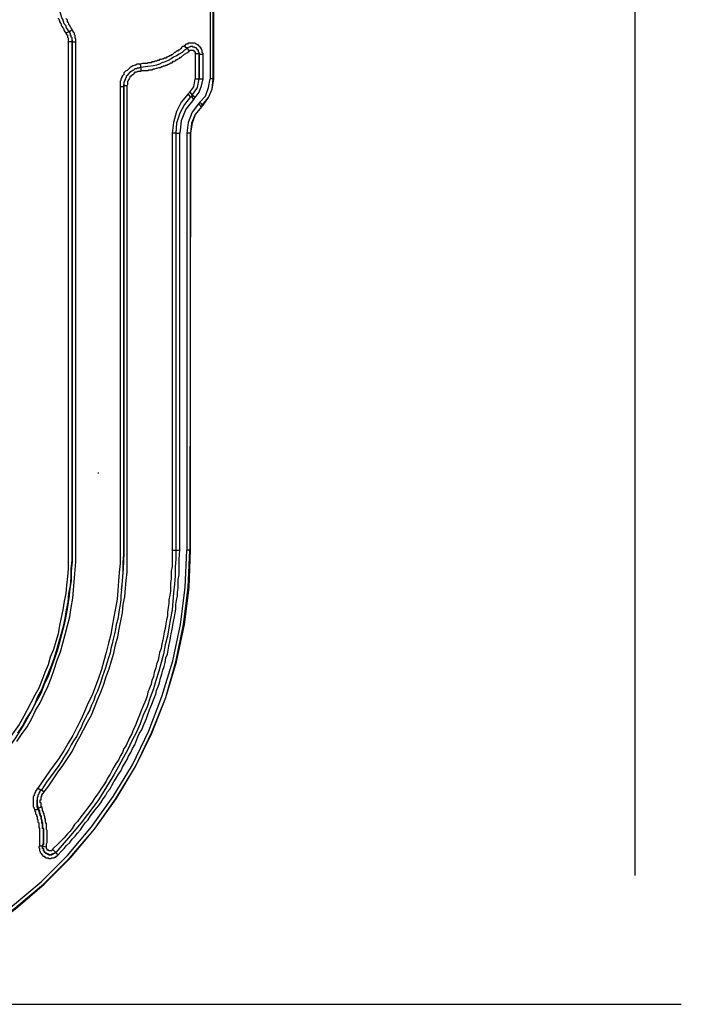
# Model space of a CAD drawing. Extents: x -302 to 292, y -2 to 417.
# Drawn here: x -57 to -39, y 95 to 122 of the extents above; entities that cross this region are included whole.
import ezdxf

# ---------------------------------------------------------------- set-up
doc = ezdxf.new("R2010")
doc.units = 0
doc.layers.add('LAYER_1', color=160, linetype='Continuous')

msp = doc.modelspace()

# ---------------------------------------------------------------- linework, layer by layer
at = {"layer": 'LAYER_1', "color": 7}
for p, q in [((-40.174, 200.236), (-40.174, 98.975)), ((-51.773, 125.941), (-51.773, 120.734)), ((-51.689, 120.734), (-51.689, 125.941)), ((-51.668, 120.734), (-51.668, 125.941)), ((-55.626, 122.025), (-55.71, 121.983)), ((-55.541, 121.75), (-55.647, 121.75)), ((-55.541, 121.75), (-55.541, 121.814)), ((-55.541, 121.75), (-55.541, 121.772)), ((-52.409, 121.581), (-52.345, 121.496)), ((-52.176, 121.433), (-52.176, 120.734)), ((-52.07, 121.433), (-52.07, 121.454)), ((-51.964, 120.734), (-51.964, 121.412)), ((-53.658, 121.052), (-53.658, 120.946)), ((-54.123, 120.523), (-54.229, 120.523)), ((-54.123, 120.607), (-54.123, 120.544)), ((-54.123, 120.523), (-54.123, 120.586)), ((-54.039, 120.544), (-54.123, 120.544)), ((-54.123, 120.523), (-54.123, 120.544)), ((-52.07, 120.734), (-51.964, 120.734)), ((-52.303, 120.247), (-52.366, 120.332)), ((-52.218, 120.184), (-52.176, 120.226)), ((-52.049, 120.099), (-52.091, 120.057)), ((-52.705, 119.253), (-52.811, 119.253)), ((-52.811, 119.253), (-52.811, 107.865)), ((-52.705, 119.253), (-52.599, 119.253)), ((-52.705, 119.253), (-52.705, 107.865)), ((-52.599, 107.865), (-52.599, 119.253)), ((-52.303, 119.253), (-52.409, 119.253)), ((-52.409, 119.253), (-52.409, 107.865)), ((-54.822, 109.961), (-54.822, 109.982)), ((-52.811, 107.865), (-52.705, 107.865)), ((-52.705, 107.865), (-52.599, 107.865)), ((-52.324, 107.865), (-52.409, 107.865)), ((-52.303, 107.865), (-52.324, 107.865)), ((-56.388, 101.325), (-56.303, 101.261)), ((-56.473, 100.795), (-56.473, 100.816)), ((-56.346, 99.779), (-56.43, 99.779)), ((-56.324, 99.822), (-56.346, 99.8)), ((-56.346, 99.8), (-56.346, 99.779)), ((-56.346, 99.779), (-56.24, 99.758)), ((-56.346, 99.779), (-56.346, 99.758)), ((-55.986, 99.61), (-56.07, 99.695)), ((-64.093, 95.461), (-38.904, 95.461))]:
    msp.add_line(p, q, dxfattribs=at)
for points in [[(-55.626, 122.025), (-55.647, 122.068), (-55.689, 122.131), (-55.71, 122.195), (-55.753, 122.237), (-55.774, 122.301), (-55.795, 122.364), (-55.817, 122.406), (-55.859, 122.533), (-55.88, 122.597), (-55.901, 122.639), (-55.901, 122.703), (-55.922, 122.83), (-55.943, 122.957)], [(-55.922, 122.406), (-55.88, 122.322), (-55.88, 122.301), (-55.859, 122.258), (-55.838, 122.237), (-55.838, 122.195), (-55.817, 122.174), (-55.795, 122.131), (-55.774, 122.11), (-55.753, 122.047), (-55.71, 121.983)], [(-55.541, 122.089), (-55.562, 122.11), (-55.562, 122.131), (-55.584, 122.153), (-55.605, 122.195), (-55.626, 122.216), (-55.626, 122.237), (-55.647, 122.28), (-55.668, 122.301), (-55.668, 122.343), (-55.71, 122.385)], [(-55.71, 121.983), (-55.689, 121.962), (-55.689, 121.941), (-55.668, 121.941), (-55.668, 121.877), (-55.647, 121.856), (-55.647, 121.75)], [(-55.626, 122.025), (-55.605, 122.025), (-55.605, 122.047), (-55.584, 122.047), (-55.541, 122.089)], [(-55.541, 121.793), (-55.541, 121.856), (-55.562, 121.877), (-55.562, 121.92), (-55.584, 121.92), (-55.584, 121.962), (-55.605, 122.004), (-55.626, 122.025)], [(-55.436, 121.75), (-55.436, 121.835), (-55.457, 121.856), (-55.457, 121.92), (-55.478, 121.941), (-55.478, 121.983), (-55.499, 122.004), (-55.499, 122.025), (-55.52, 122.047), (-55.541, 122.089)], [(-55.647, 121.75), (-55.647, 107.357), (-55.668, 107.145), (-55.689, 106.913), (-55.71, 106.68), (-55.753, 106.468), (-55.795, 106.235), (-55.838, 106.024), (-55.88, 105.812), (-55.922, 105.579), (-55.986, 105.367), (-56.049, 105.156), (-56.134, 104.944), (-56.197, 104.732), (-56.282, 104.521), (-56.367, 104.309), (-56.452, 104.097), (-56.557, 103.907), (-56.663, 103.695), (-56.769, 103.505), (-56.854, 103.335), (-56.981, 103.103), (-57.214, 102.785), (-57.488, 102.362)], [(-55.541, 121.75), (-55.541, 107.547), (-55.562, 107.294), (-55.562, 107.039), (-55.605, 106.807), (-55.626, 106.553), (-55.668, 106.32), (-55.71, 106.066), (-55.753, 105.833), (-55.817, 105.6), (-55.88, 105.346), (-55.943, 105.113), (-56.028, 104.88), (-56.113, 104.648), (-56.197, 104.415), (-56.303, 104.203), (-56.388, 103.97), (-56.515, 103.738), (-56.621, 103.526), (-56.726, 103.335), (-56.854, 103.103), (-57.086, 102.743), (-57.425, 102.277)], [(-57.044, 102.637), (-56.917, 102.827), (-56.769, 103.039), (-56.642, 103.272), (-56.536, 103.483), (-56.409, 103.695), (-56.303, 103.928), (-56.197, 104.161), (-56.113, 104.372), (-56.028, 104.605), (-55.943, 104.859), (-55.859, 105.092), (-55.795, 105.325), (-55.732, 105.558), (-55.668, 105.812), (-55.605, 106.045), (-55.562, 106.299), (-55.52, 106.553), (-55.499, 106.786), (-55.436, 107.547), (-55.436, 107.78), (-55.436, 108.034), (-55.436, 121.75)], [(-57.023, 102.87), (-56.896, 103.06), (-56.79, 103.251), (-56.663, 103.441), (-56.557, 103.653), (-56.473, 103.864), (-56.367, 104.055), (-56.282, 104.267), (-56.113, 104.69), (-56.028, 104.902), (-55.965, 105.113), (-55.901, 105.346), (-55.838, 105.558), (-55.774, 105.791), (-55.732, 106.002), (-55.689, 106.235), (-55.647, 106.447), (-55.626, 106.68), (-55.584, 106.891), (-55.562, 107.124), (-55.562, 107.357), (-55.541, 107.59), (-55.541, 121.75)], [(-55.541, 121.793), (-55.541, 121.75), (-55.436, 121.75)], [(-52.472, 121.644), (-52.493, 121.623), (-52.514, 121.623), (-52.557, 121.581), (-52.557, 121.56), (-52.578, 121.56), (-52.62, 121.517), (-52.642, 121.517), (-52.663, 121.496), (-52.684, 121.496), (-52.705, 121.475), (-52.726, 121.454), (-52.747, 121.454), (-52.811, 121.391), (-52.832, 121.391), (-52.853, 121.369), (-52.874, 121.369), (-52.895, 121.348), (-52.916, 121.348), (-52.938, 121.327), (-52.959, 121.327), (-52.98, 121.306), (-53.022, 121.306), (-53.044, 121.285), (-53.065, 121.285), (-53.107, 121.264), (-53.149, 121.264), (-53.171, 121.242), (-53.213, 121.242), (-53.234, 121.221), (-53.277, 121.221), (-53.298, 121.2), (-53.361, 121.2), (-53.382, 121.179), (-53.467, 121.179), (-53.488, 121.158), (-53.615, 121.158), (-53.679, 121.136)], [(-52.409, 121.56), (-52.472, 121.517), (-52.535, 121.454), (-52.62, 121.412), (-52.684, 121.369), (-52.768, 121.327), (-52.832, 121.285), (-52.916, 121.242), (-53.001, 121.2), (-53.086, 121.179), (-53.149, 121.136), (-53.234, 121.115), (-53.319, 121.094), (-53.467, 121.073), (-53.658, 121.052)], [(-51.964, 121.412), (-51.964, 121.433), (-51.985, 121.454), (-51.985, 121.517), (-52.006, 121.539), (-52.006, 121.56), (-52.028, 121.581), (-52.028, 121.602), (-52.049, 121.602), (-52.049, 121.623), (-52.07, 121.623), (-52.07, 121.644), (-52.091, 121.644), (-52.091, 121.666), (-52.112, 121.666), (-52.133, 121.687), (-52.154, 121.687), (-52.176, 121.708), (-52.366, 121.708), (-52.387, 121.687), (-52.43, 121.687), (-52.472, 121.644)], [(-52.409, 121.56), (-52.409, 121.581), (-52.43, 121.581), (-52.43, 121.602), (-52.451, 121.602), (-52.451, 121.623), (-52.472, 121.644)], [(-52.07, 121.433), (-52.07, 121.454), (-52.091, 121.475), (-52.091, 121.517), (-52.112, 121.517), (-52.112, 121.539), (-52.154, 121.581), (-52.176, 121.581), (-52.197, 121.602), (-52.239, 121.602), (-52.239, 121.623), (-52.303, 121.623), (-52.324, 121.602), (-52.345, 121.602), (-52.387, 121.581), (-52.409, 121.56)], [(-53.658, 120.946), (-53.615, 120.967), (-53.467, 120.967), (-53.446, 120.988), (-53.361, 120.988), (-53.319, 121.009), (-53.277, 121.009), (-53.234, 121.031), (-53.213, 121.031), (-53.171, 121.052), (-53.128, 121.052), (-53.086, 121.073), (-53.065, 121.073), (-53.044, 121.094), (-53.001, 121.094), (-52.98, 121.115), (-52.959, 121.115), (-52.916, 121.136), (-52.895, 121.136), (-52.874, 121.158), (-52.853, 121.179), (-52.811, 121.179), (-52.768, 121.221), (-52.747, 121.221), (-52.705, 121.242), (-52.684, 121.264), (-52.663, 121.264), (-52.642, 121.285), (-52.599, 121.306), (-52.578, 121.327), (-52.557, 121.327), (-52.472, 121.412), (-52.387, 121.454), (-52.345, 121.496)], [(-52.345, 121.496), (-52.324, 121.517), (-52.218, 121.517), (-52.218, 121.496), (-52.197, 121.496), (-52.197, 121.475), (-52.176, 121.475), (-52.176, 121.433)], [(-52.176, 121.433), (-52.07, 121.433), (-52.07, 121.412)], [(-52.07, 121.412), (-52.07, 120.734), (-52.07, 121.433)], [(-52.07, 121.433), (-52.07, 121.412), (-51.964, 121.412)], [(-53.658, 121.052), (-53.658, 121.115), (-53.679, 121.136), (-53.763, 121.136), (-53.806, 121.115), (-53.827, 121.115), (-53.869, 121.094), (-53.89, 121.094), (-53.911, 121.073), (-53.954, 121.052), (-54.039, 120.967), (-54.081, 120.946), (-54.123, 120.904), (-54.123, 120.861), (-54.165, 120.819), (-54.187, 120.777), (-54.187, 120.755), (-54.208, 120.734), (-54.208, 120.692), (-54.229, 120.671), (-54.229, 120.523)], [(-53.658, 121.052), (-53.679, 121.052), (-53.721, 121.031), (-53.763, 121.031), (-53.784, 121.009), (-53.827, 121.009), (-53.869, 120.967), (-53.89, 120.967), (-53.911, 120.946), (-53.932, 120.925), (-53.954, 120.925), (-54.017, 120.861), (-54.017, 120.84), (-54.06, 120.798), (-54.06, 120.777), (-54.081, 120.755), (-54.081, 120.734), (-54.102, 120.713), (-54.102, 120.692), (-54.123, 120.65), (-54.123, 120.586)], [(-54.039, 120.544), (-54.039, 120.565), (-54.017, 120.586), (-54.017, 120.671), (-53.996, 120.692), (-53.996, 120.713), (-53.975, 120.734), (-53.975, 120.755), (-53.954, 120.777), (-53.954, 120.798), (-53.932, 120.819), (-53.911, 120.819), (-53.911, 120.84), (-53.89, 120.861), (-53.869, 120.861), (-53.848, 120.883), (-53.848, 120.904), (-53.827, 120.904), (-53.806, 120.925), (-53.763, 120.925), (-53.742, 120.946), (-53.658, 120.946)], [(-54.229, 120.523), (-54.229, 107.505), (-54.25, 107.251), (-54.271, 107.018), (-54.292, 106.764), (-54.313, 106.531), (-54.356, 106.278), (-54.398, 106.045), (-54.441, 105.791), (-54.483, 105.558), (-54.546, 105.325), (-54.61, 105.071), (-54.673, 104.838), (-54.737, 104.605), (-54.822, 104.372), (-54.991, 103.907), (-55.097, 103.695), (-55.203, 103.462), (-55.287, 103.251), (-55.414, 103.018), (-55.52, 102.806), (-55.647, 102.594), (-55.753, 102.404), (-55.901, 102.171), (-56.155, 101.833), (-56.473, 101.367)], [(-56.303, 101.261), (-56.176, 101.43), (-56.049, 101.621), (-55.922, 101.811), (-55.795, 101.981), (-55.668, 102.171), (-55.541, 102.362), (-55.436, 102.573), (-55.329, 102.764), (-55.224, 102.954), (-55.118, 103.166), (-55.012, 103.356), (-54.927, 103.568), (-54.843, 103.78), (-54.758, 103.991), (-54.673, 104.203), (-54.61, 104.415), (-54.525, 104.627), (-54.462, 104.838), (-54.398, 105.05), (-54.356, 105.283), (-54.292, 105.494), (-54.25, 105.706), (-54.208, 105.939), (-54.165, 106.15), (-54.144, 106.383), (-54.102, 106.595), (-54.081, 106.828), (-54.06, 107.039), (-54.039, 107.272), (-54.039, 107.95), (-54.039, 108.161), (-54.039, 120.544)], [(-54.123, 120.544), (-54.123, 107.78), (-54.144, 107.357), (-54.187, 106.807)], [(-54.187, 106.786), (-54.165, 107.018), (-54.144, 107.272), (-54.144, 107.526), (-54.123, 107.759), (-54.123, 120.523)], [(-52.324, 120.375), (-52.218, 120.523), (-52.176, 120.734), (-52.07, 120.734)], [(-52.282, 120.247), (-52.261, 120.29), (-52.112, 120.502), (-52.07, 120.734)], [(-52.176, 120.226), (-52.07, 120.375), (-52.006, 120.544), (-51.964, 120.734)], [(-52.049, 120.099), (-51.901, 120.269), (-51.816, 120.502), (-51.773, 120.734)], [(-51.985, 120.015), (-51.816, 120.226), (-51.71, 120.459), (-51.689, 120.734), (-51.773, 120.734)], [(-51.964, 120.015), (-51.816, 120.226), (-51.71, 120.459), (-51.668, 120.734), (-51.689, 120.734)], [(-52.366, 120.332), (-52.557, 120.099), (-52.684, 119.845), (-52.768, 119.549), (-52.811, 119.253)], [(-52.303, 120.247), (-52.472, 120.036), (-52.599, 119.803), (-52.684, 119.528), (-52.705, 119.253)], [(-52.366, 120.332), (-52.324, 120.375), (-52.261, 120.29)], [(-52.282, 120.247), (-52.239, 120.205), (-52.218, 120.184)], [(-52.261, 120.29), (-52.239, 120.29), (-52.239, 120.269), (-52.218, 120.269), (-52.176, 120.226)], [(-52.218, 120.184), (-52.43, 119.909), (-52.557, 119.591), (-52.599, 119.253)], [(-52.091, 120.057), (-52.261, 119.824), (-52.366, 119.549), (-52.409, 119.253)], [(-52.006, 119.972), (-52.176, 119.761), (-52.261, 119.528), (-52.303, 119.253)], [(-52.006, 119.972), (-52.176, 119.761), (-52.282, 119.528), (-52.303, 119.253)], [(-52.006, 119.972), (-52.028, 119.972), (-52.028, 119.994), (-52.091, 120.057)], [(-52.006, 119.972), (-51.985, 120.015), (-51.985, 120.036), (-52.006, 120.036), (-52.006, 120.057), (-52.049, 120.099)], [(-52.006, 119.972), (-51.964, 120.015), (-51.985, 120.015)], [(-52.303, 107.865), (-52.303, 119.253), (-52.324, 107.865)], [(-64.728, 95.461), (-63.69, 95.504), (-62.674, 95.631), (-61.679, 95.842), (-60.685, 96.139), (-59.732, 96.499), (-58.822, 96.964), (-57.933, 97.472), (-57.107, 98.086), (-56.324, 98.742), (-55.605, 99.462), (-54.927, 100.245), (-54.335, 101.092), (-53.806, 101.959), (-53.361, 102.891), (-52.98, 103.843), (-52.705, 104.817), (-52.493, 105.833), (-52.366, 106.849), (-52.324, 107.865)], [(-64.728, 95.567), (-63.712, 95.609), (-62.696, 95.736), (-61.701, 95.948), (-60.727, 96.223), (-59.775, 96.604), (-58.864, 97.049), (-57.997, 97.557), (-57.171, 98.15), (-56.388, 98.806), (-55.668, 99.525), (-55.012, 100.308), (-54.419, 101.134), (-53.89, 102.002), (-53.446, 102.933), (-53.086, 103.864), (-52.79, 104.838), (-52.578, 105.833), (-52.451, 106.849), (-52.409, 107.865)], [(-64.728, 95.461), (-63.69, 95.504), (-62.674, 95.631), (-61.679, 95.842), (-60.685, 96.117), (-59.732, 96.499), (-58.822, 96.943), (-57.933, 97.472), (-57.086, 98.065), (-56.303, 98.742), (-55.584, 99.462), (-54.927, 100.245), (-54.335, 101.07), (-53.806, 101.959), (-53.361, 102.87), (-52.98, 103.843), (-52.684, 104.817), (-52.472, 105.833), (-52.345, 106.849), (-52.303, 107.865)], [(-52.811, 107.865), (-52.811, 107.42), (-52.832, 107.294), (-52.832, 107.082), (-52.853, 106.976), (-52.853, 106.743), (-52.874, 106.637), (-52.895, 106.51), (-52.895, 106.405), (-52.916, 106.299), (-52.938, 106.172), (-52.938, 106.066), (-52.959, 105.96), (-52.98, 105.854), (-53.001, 105.727), (-53.022, 105.621), (-53.065, 105.41), (-53.086, 105.304), (-53.107, 105.177), (-53.149, 105.071), (-53.171, 104.965), (-53.192, 104.859), (-53.234, 104.753), (-53.255, 104.648), (-53.298, 104.521), (-53.319, 104.415), (-53.361, 104.309), (-53.382, 104.203), (-53.425, 104.097), (-53.467, 103.991), (-53.488, 103.886), (-53.53, 103.78), (-53.615, 103.568), (-53.658, 103.462), (-53.7, 103.356), (-53.742, 103.251), (-53.827, 103.039), (-53.869, 102.954), (-53.911, 102.849), (-53.975, 102.743), (-54.06, 102.531), (-54.123, 102.446), (-54.165, 102.341), (-54.229, 102.235), (-54.271, 102.129), (-54.335, 102.044), (-54.398, 101.938), (-54.441, 101.854), (-54.504, 101.748), (-54.568, 101.642), (-54.61, 101.557), (-54.673, 101.452), (-54.737, 101.367), (-54.8, 101.261), (-54.864, 101.176), (-54.927, 101.092), (-54.991, 100.986), (-55.055, 100.901), (-55.118, 100.816), (-55.203, 100.711), (-55.266, 100.626), (-55.329, 100.541), (-55.393, 100.457), (-55.478, 100.372), (-55.541, 100.266), (-55.605, 100.181), (-55.668, 100.118), (-55.753, 100.012), (-55.901, 99.864), (-56.07, 99.695)], [(-52.705, 107.865), (-52.705, 107.632), (-52.726, 107.399), (-52.726, 107.166), (-52.747, 106.934), (-52.768, 106.701), (-52.811, 106.235), (-52.853, 106.002), (-52.895, 105.748), (-52.938, 105.516), (-53.001, 105.283), (-53.044, 105.029), (-53.107, 104.796), (-53.171, 104.563), (-53.255, 104.309), (-53.319, 104.076), (-53.403, 103.843), (-53.488, 103.589), (-53.594, 103.356), (-53.679, 103.124), (-53.784, 102.891), (-53.911, 102.658), (-54.017, 102.425), (-54.144, 102.192), (-54.271, 101.959), (-54.398, 101.727), (-54.525, 101.515), (-54.673, 101.282), (-54.822, 101.049), (-54.97, 100.838), (-55.118, 100.647), (-55.287, 100.414), (-55.584, 100.076), (-55.986, 99.61)], [(-55.922, 99.547), (-55.838, 99.631), (-55.753, 99.716), (-55.689, 99.8), (-55.605, 99.885), (-55.541, 99.97), (-55.457, 100.055), (-55.393, 100.139), (-55.308, 100.224), (-55.245, 100.33), (-55.181, 100.414), (-55.097, 100.499), (-55.033, 100.605), (-54.97, 100.689), (-54.906, 100.774), (-54.822, 100.88), (-54.758, 100.965), (-54.695, 101.07), (-54.631, 101.155), (-54.568, 101.261), (-54.504, 101.346), (-54.441, 101.452), (-54.398, 101.536), (-54.335, 101.642), (-54.271, 101.748), (-54.208, 101.833), (-54.165, 101.938), (-54.039, 102.15), (-53.996, 102.235), (-53.932, 102.341), (-53.89, 102.446), (-53.827, 102.552), (-53.742, 102.764), (-53.7, 102.87), (-53.636, 102.954), (-53.594, 103.06), (-53.509, 103.272), (-53.467, 103.378), (-53.425, 103.505), (-53.382, 103.611), (-53.298, 103.822), (-53.255, 103.928), (-53.234, 104.034), (-53.192, 104.14), (-53.149, 104.245), (-53.128, 104.372), (-53.086, 104.478), (-53.065, 104.584), (-53.022, 104.69), (-53.001, 104.796), (-52.98, 104.923), (-52.938, 105.029), (-52.916, 105.134), (-52.895, 105.24), (-52.874, 105.367), (-52.853, 105.473), (-52.832, 105.579), (-52.811, 105.706), (-52.768, 105.918), (-52.747, 106.045), (-52.726, 106.15), (-52.705, 106.256), (-52.705, 106.383), (-52.684, 106.489), (-52.663, 106.616), (-52.663, 106.722), (-52.642, 106.828), (-52.642, 107.061), (-52.62, 107.188), (-52.62, 107.611), (-52.599, 107.865)], [(-54.187, 106.786), (-54.208, 106.637), (-54.208, 106.51), (-54.229, 106.383), (-54.25, 106.235), (-54.271, 106.108), (-54.292, 105.981), (-54.335, 105.833), (-54.356, 105.706), (-54.377, 105.579), (-54.419, 105.431), (-54.441, 105.304), (-54.483, 105.177), (-54.504, 105.05), (-54.546, 104.923), (-54.589, 104.775), (-54.631, 104.648), (-54.673, 104.521), (-54.716, 104.394), (-54.758, 104.267), (-54.8, 104.14), (-54.843, 104.013), (-54.906, 103.886), (-54.948, 103.759), (-55.012, 103.632), (-55.055, 103.505), (-55.118, 103.399), (-55.181, 103.272), (-55.245, 103.145), (-55.287, 103.018), (-55.351, 102.912), (-55.414, 102.785), (-55.499, 102.658), (-55.562, 102.552), (-55.626, 102.425), (-55.689, 102.319), (-55.774, 102.192), (-55.838, 102.086), (-55.922, 101.959), (-55.986, 101.875), (-56.07, 101.748), (-56.219, 101.557), (-56.388, 101.303)], [(-56.473, 101.367), (-56.494, 101.346), (-56.494, 101.325), (-56.515, 101.325), (-56.515, 101.303), (-56.536, 101.282), (-56.536, 101.261), (-56.557, 101.24), (-56.557, 101.219), (-56.578, 101.197), (-56.578, 101.155), (-56.6, 101.134), (-56.6, 100.859), (-56.578, 100.816), (-56.557, 100.753)], [(-56.388, 101.303), (-56.409, 101.303), (-56.409, 101.282), (-56.43, 101.261), (-56.43, 101.24), (-56.452, 101.24), (-56.452, 101.197), (-56.473, 101.176), (-56.473, 101.134), (-56.494, 101.113), (-56.494, 101.049)], [(-56.473, 101.367), (-56.452, 101.346), (-56.43, 101.346), (-56.43, 101.325), (-56.409, 101.325), (-56.388, 101.303)], [(-56.367, 100.859), (-56.388, 100.859), (-56.388, 100.965), (-56.409, 100.965), (-56.409, 101.049), (-56.388, 101.049), (-56.388, 101.134), (-56.367, 101.134), (-56.367, 101.176), (-56.346, 101.197), (-56.346, 101.219), (-56.324, 101.24), (-56.303, 101.261)], [(-56.494, 101.049), (-56.494, 100.88), (-56.473, 100.859), (-56.473, 100.816), (-56.367, 100.859)], [(-56.473, 100.795), (-56.473, 100.838), (-56.494, 100.838), (-56.494, 101.049)], [(-56.24, 99.758), (-56.24, 99.843), (-56.219, 99.885), (-56.219, 100.203), (-56.24, 100.245), (-56.24, 100.393), (-56.261, 100.436), (-56.261, 100.52), (-56.282, 100.541), (-56.282, 100.584), (-56.303, 100.626), (-56.303, 100.668), (-56.324, 100.689), (-56.324, 100.711), (-56.346, 100.753), (-56.346, 100.795), (-56.367, 100.859)], [(-56.473, 100.795), (-56.494, 100.795), (-56.515, 100.774), (-56.536, 100.774), (-56.557, 100.753)], [(-56.557, 100.753), (-56.557, 100.732), (-56.536, 100.711), (-56.536, 100.668), (-56.515, 100.647), (-56.515, 100.605), (-56.494, 100.584), (-56.494, 100.52), (-56.473, 100.499), (-56.473, 100.436), (-56.452, 100.414), (-56.452, 100.287), (-56.43, 100.266), (-56.43, 99.779)], [(-56.473, 100.816), (-56.452, 100.795), (-56.452, 100.774), (-56.43, 100.753), (-56.43, 100.689), (-56.409, 100.668), (-56.409, 100.626), (-56.388, 100.605), (-56.388, 100.52), (-56.367, 100.499), (-56.367, 100.436), (-56.346, 100.414), (-56.346, 100.287), (-56.324, 100.245), (-56.324, 100.055), (-56.324, 100.033), (-56.324, 99.822)], [(-56.346, 99.8), (-56.324, 99.843), (-56.324, 100.245), (-56.346, 100.266), (-56.346, 100.393), (-56.367, 100.414), (-56.367, 100.478), (-56.388, 100.52), (-56.388, 100.584), (-56.409, 100.605), (-56.409, 100.647), (-56.43, 100.668), (-56.43, 100.711), (-56.473, 100.795)], [(-56.43, 99.779), (-56.452, 99.758), (-56.452, 99.737), (-56.43, 99.737), (-56.43, 99.652), (-56.409, 99.631), (-56.409, 99.61), (-56.388, 99.589), (-56.388, 99.568), (-56.367, 99.568), (-56.367, 99.547), (-56.346, 99.547), (-56.346, 99.525), (-56.324, 99.504), (-56.303, 99.504), (-56.282, 99.483), (-56.261, 99.483), (-56.261, 99.462), (-56.197, 99.462), (-56.176, 99.441), (-56.113, 99.441), (-56.091, 99.462), (-56.028, 99.462), (-56.007, 99.483), (-55.986, 99.483), (-55.965, 99.504), (-55.943, 99.504), (-55.943, 99.525), (-55.922, 99.547)], [(-55.986, 99.61), (-56.007, 99.61), (-56.007, 99.589), (-56.028, 99.589), (-56.049, 99.568), (-56.07, 99.568), (-56.091, 99.547), (-56.197, 99.547), (-56.197, 99.568), (-56.24, 99.568), (-56.24, 99.589), (-56.261, 99.589), (-56.282, 99.61), (-56.303, 99.631), (-56.303, 99.652), (-56.324, 99.652), (-56.324, 99.695), (-56.346, 99.716), (-56.346, 99.758)], [(-56.346, 99.758), (-56.346, 99.737), (-56.324, 99.716), (-56.324, 99.674)], [(-56.324, 99.674), (-56.324, 99.695), (-56.324, 99.652), (-56.303, 99.652), (-56.303, 99.631), (-56.282, 99.61), (-56.261, 99.61), (-56.261, 99.589), (-56.24, 99.589), (-56.219, 99.568)], [(-56.07, 99.695), (-56.07, 99.674), (-56.091, 99.674), (-56.091, 99.652), (-56.176, 99.652), (-56.176, 99.674), (-56.219, 99.674), (-56.219, 99.695), (-56.24, 99.716), (-56.24, 99.758)], [(-56.219, 99.568), (-56.197, 99.568), (-56.176, 99.547), (-56.091, 99.547), (-56.091, 99.568), (-56.049, 99.568), (-56.028, 99.589), (-56.007, 99.589), (-56.007, 99.61), (-55.986, 99.61)], [(-55.986, 99.61), (-55.986, 99.589), (-55.965, 99.589), (-55.965, 99.568), (-55.943, 99.568), (-55.922, 99.547)]]:
    msp.add_lwpolyline(points, dxfattribs=at)

doc.saveas('drawing.dxf')
